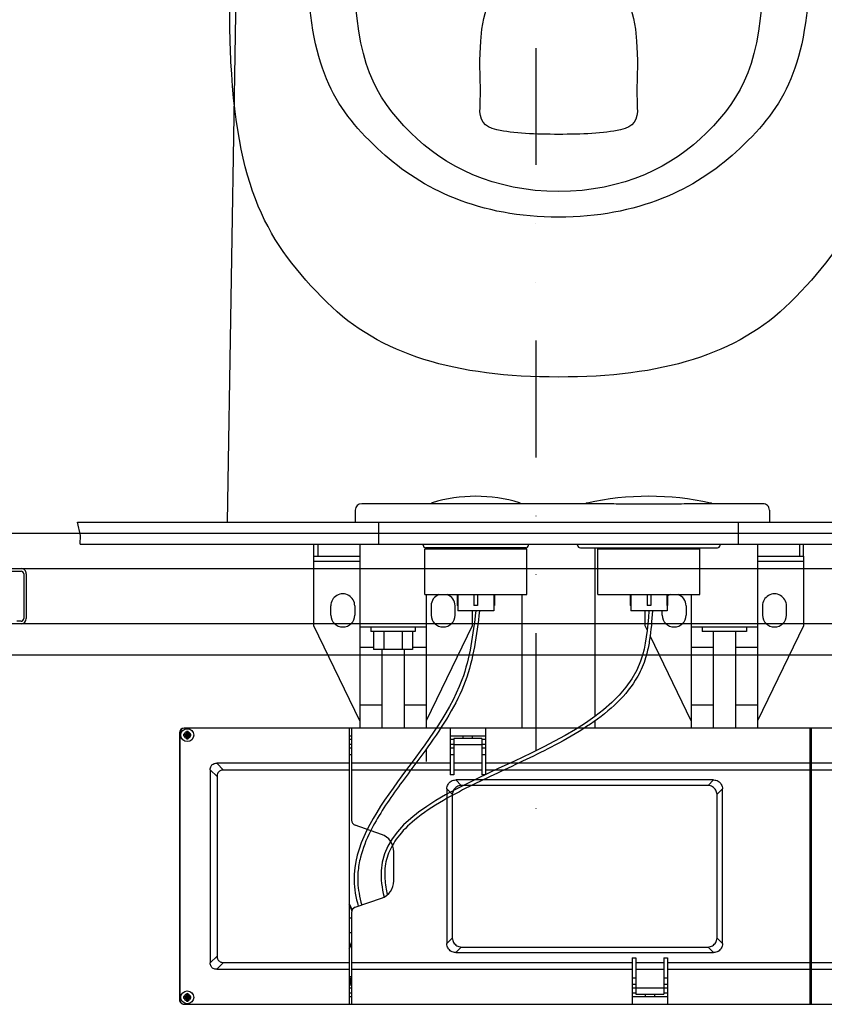
# Model space of a CAD drawing. Units: millimetres. Extents: x -580336 to 1502134, y -811926 to 361241.
# Drawn here: x 459638 to 460076, y 296841 to 297376 of the extents above; entities that cross this region are included whole.
import ezdxf

# ---------------------------------------------------------------- set-up
doc = ezdxf.new("R2010")
doc.units = ezdxf.units.MM
doc.linetypes.add('DIVIDE', pattern=[31.75, 12.7, -6.35, 0, -6.35, 0, -6.35])
for name, color, linetype in [('25', 3, 'Continuous'), ('DETAIL', 2, 'Continuous'), ('Drainage Runs', 2, 'Continuous'), ('SANITORY', 151, 'Continuous')]:
    doc.layers.add(name, color=color, linetype=linetype)
doc.layers.add('Dims', color=1, linetype='Continuous', lineweight=5)

# ---------------------------------------------------------------- blocks, each defined once
blk = doc.blocks.new('K310101 Tonic wall-mounted WC')
at = {"layer": 'DETAIL', "color": 7}
for points, knots in [([(0, -540), (-53.43, -540), (-96.29, -519.49), (-125.76, -487.81), (-125.76, -487.81), (-152.59, -458.95), (-170.32, -424.25), (-174.12, -364.25), (-174.12, -364.25), (-174.12, -364.25), (-180, 0), (-180, 0), (-180, 0), (-180, 0), (0, 0), (0, 0), (0, 0), (0, 0), (180, 0), (180, 0), (180, 0), (180, 0), (174.11, -364.25), (174.11, -364.25), (174.11, -364.25), (170.31, -424.25), (152.58, -458.95), (125.75, -487.81), (125.75, -487.81), (96.28, -519.49), (53.42, -540), (0, -540)], [0, 0, 0, 0, 0.125, 0.125, 0.125, 0.125, 0.25, 0.25, 0.25, 0.25, 0.375, 0.375, 0.375, 0.375, 0.5, 0.5, 0.5, 0.5, 0.625, 0.625, 0.625, 0.625, 0.75, 0.75, 0.75, 0.75, 0.875, 0.875, 0.875, 0.875, 1, 1, 1, 1]), ([(0, -544.91), (42.16, -544.91), (79.75, -534.97), (112.28, -506.99), (112.28, -506.99), (157.57, -468.05), (176.77, -398.25), (178.3, -307.94), (178.3, -307.94), (178.59, -290.99), (178.94, -274.02), (178.3, -257.09), (178.3, -257.09), (175.39, -180.52), (158.29, -151.79), (125.8, -119.38), (125.8, -119.38), (97.14, -90.78), (55.98, -78.8), (0, -78.8), (0, -78.8), (-55.99, -78.8), (-97.15, -90.78), (-125.81, -119.38), (-125.81, -119.38), (-158.3, -151.79), (-175.4, -180.52), (-178.31, -257.09), (-178.31, -257.09), (-178.95, -274.02), (-178.6, -290.99), (-178.31, -307.94), (-178.31, -307.94), (-176.78, -398.25), (-157.58, -468.05), (-112.29, -506.99), (-112.29, -506.99), (-79.76, -534.97), (-42.17, -544.91), (0, -544.91)], [0, 0, 0, 0, 0.1, 0.1, 0.1, 0.1, 0.2, 0.2, 0.2, 0.2, 0.3, 0.3, 0.3, 0.3, 0.4, 0.4, 0.4, 0.4, 0.5, 0.5, 0.5, 0.5, 0.6, 0.6, 0.6, 0.6, 0.7, 0.7, 0.7, 0.7, 0.8, 0.8, 0.8, 0.8, 0.9, 0.9, 0.9, 0.9, 1, 1, 1, 1]), ([(0, -501.69), (32.27, -501.69), (61.04, -494.67), (85.95, -474.9), (85.95, -474.9), (120.61, -447.38), (135.3, -398.07), (136.48, -334.26), (136.48, -334.26), (136.7, -322.29), (136.97, -310.3), (136.48, -298.34), (136.48, -298.34), (134.25, -244.24), (121.16, -223.94), (96.29, -201.04), (96.29, -201.04), (74.35, -180.84), (42.85, -165.62), (0, -165.62), (0, -165.62), (-42.86, -165.62), (-74.36, -180.84), (-96.3, -201.04), (-96.3, -201.04), (-121.17, -223.94), (-134.26, -244.24), (-136.49, -298.34), (-136.49, -298.34), (-136.98, -310.3), (-136.71, -322.29), (-136.49, -334.26), (-136.49, -334.26), (-135.31, -398.07), (-120.62, -447.38), (-85.96, -474.9), (-85.96, -474.9), (-61.05, -494.67), (-32.28, -501.69), (0, -501.69)], [0, 0, 0, 0, 0.1, 0.1, 0.1, 0.1, 0.2, 0.2, 0.2, 0.2, 0.3, 0.3, 0.3, 0.3, 0.4, 0.4, 0.4, 0.4, 0.5, 0.5, 0.5, 0.5, 0.6, 0.6, 0.6, 0.6, 0.7, 0.7, 0.7, 0.7, 0.8, 0.8, 0.8, 0.8, 0.9, 0.9, 0.9, 0.9, 1, 1, 1, 1]), ([(0, -482.21), (26.33, -482.21), (49.79, -475.88), (70.09, -458.09), (70.09, -458.09), (98.36, -433.31), (110.34, -402.91), (111.29, -345.46), (111.29, -345.46), (111.47, -334.69), (111.69, -308.67), (111.29, -297.9), (111.29, -297.9), (109.48, -249.2), (100.63, -232.13), (80.35, -211.51), (80.35, -211.51), (62.47, -193.33), (34.96, -179.62), (0, -179.62), (0, -179.62), (-34.97, -179.62), (-62.48, -193.33), (-80.36, -211.51), (-80.36, -211.51), (-100.64, -232.13), (-109.49, -249.2), (-111.3, -297.9), (-111.3, -297.9), (-111.7, -308.67), (-111.48, -334.69), (-111.3, -345.46), (-111.3, -345.46), (-110.35, -402.91), (-98.36, -433.31), (-70.1, -458.09), (-70.1, -458.09), (-49.8, -475.88), (-26.34, -482.21), (0, -482.21)], [0, 0, 0, 0, 0.1, 0.1, 0.1, 0.1, 0.2, 0.2, 0.2, 0.2, 0.3, 0.3, 0.3, 0.3, 0.4, 0.4, 0.4, 0.4, 0.5, 0.5, 0.5, 0.5, 0.6, 0.6, 0.6, 0.6, 0.7, 0.7, 0.7, 0.7, 0.8, 0.8, 0.8, 0.8, 0.9, 0.9, 0.9, 0.9, 1, 1, 1, 1]), ([(0, -308.69), (25.72, -308.69), (41.71, -292.43), (42.72, -254.53), (42.72, -254.53), (42.98, -244.79), (42.11, -235.01), (42.72, -225.28), (42.72, -225.28), (43.13, -218.72), (40.71, -214.62), (33.59, -213.11), (33.59, -213.11), (24.48, -211.17), (12.48, -210.67), (0, -210.67), (0, -210.67), (-12.49, -210.67), (-24.49, -211.17), (-33.6, -213.11), (-33.6, -213.11), (-40.72, -214.62), (-43.14, -218.72), (-42.73, -225.28), (-42.73, -225.28), (-42.12, -235.01), (-42.99, -244.79), (-42.73, -254.53), (-42.73, -254.53), (-41.72, -292.43), (-25.73, -308.69), (0, -308.69)], [0, 0, 0, 0, 0.125, 0.125, 0.125, 0.125, 0.25, 0.25, 0.25, 0.25, 0.375, 0.375, 0.375, 0.375, 0.5, 0.5, 0.5, 0.5, 0.625, 0.625, 0.625, 0.625, 0.75, 0.75, 0.75, 0.75, 0.875, 0.875, 0.875, 0.875, 1, 1, 1, 1])]:
    blk.add_open_spline(points, degree=3, knots=knots, dxfattribs=at)
blk = doc.blocks.new('Concealed cistern')
at = {"layer": 'DETAIL', "color": 8}
for p, q in [((-22, 256.92, 0), (-22, -264.64, 0)), ((-22, 256.92), (-17.34, 256.7)), ((-17.34, 256.7), (-10, 258.26)), ((-10, 258.26), (-10, -264.31)), ((-272, 200.23), (-272, -206.27)), ((-269.45, 198.94), (-270.24, 199.16)), ((-270.24, 198.29), (-269.45, 198.51)), ((-124.5, 202.98), (-269.5, 202.98)), ((-124.5, 202.73), (-269.5, 202.73)), ((-269.37, 198.94), (-269.45, 198.94)), ((-269.45, 198.51), (-269.37, 198.51)), ((-268.8, 199.27), (-269.41, 198.9)), ((-267.09, 198.55), (-269.41, 198.9)), ((-267.09, 198.9), (-269.41, 198.55)), ((-269.41, 198.55), (-268.8, 198.18)), ((-269.37, 198.94), (-269.37, 199.19)), ((-269.37, 198.26), (-269.37, 198.51)), ((-267.54, 198.02), (-268.96, 199.43)), ((-267.54, 199.43), (-268.96, 198.02)), ((-268.43, 199.89), (-268.8, 199.27)), ((-268.8, 198.18), (-268.43, 197.56)), ((-268.72, 199.85), (-268.47, 199.84)), ((-268.68, 200.71), (-268.47, 199.93)), ((-268.47, 199.93), (-268.46, 199.85)), ((-268.07, 197.56), (-268.43, 199.89)), ((-268.43, 197.56), (-268.07, 199.89)), ((-267.7, 199.27), (-268.07, 199.89)), ((-268.07, 197.56), (-267.7, 198.18)), ((-268.04, 199.84), (-268.03, 199.93)), ((-268.03, 199.93), (-267.82, 200.71)), ((-268.03, 199.84), (-267.79, 199.85)), ((-267.09, 198.9), (-267.7, 199.27)), ((-267.7, 198.18), (-267.09, 198.55)), ((-267.13, 199.19), (-267.13, 198.94)), ((-267.05, 198.94), (-267.13, 198.94)), ((-267.13, 198.51), (-267.05, 198.51)), ((-267.13, 198.51), (-267.13, 198.26)), ((-266.26, 199.16), (-267.05, 198.94)), ((-267.05, 198.51), (-266.26, 198.29)), ((-126.95, 198.94), (-127.74, 199.16)), ((-127.74, 198.29), (-126.95, 198.51)), ((-126.87, 198.94), (-126.95, 198.94)), ((-126.95, 198.51), (-126.87, 198.51)), ((-126.3, 199.27), (-126.91, 198.9)), ((-124.59, 198.55), (-126.91, 198.9)), ((-124.59, 198.9), (-126.91, 198.55)), ((-126.91, 198.55), (-126.3, 198.18)), ((-126.87, 198.94), (-126.87, 199.19)), ((-126.87, 198.26), (-126.87, 198.51)), ((-125.04, 198.02), (-126.46, 199.43)), ((-126.46, 198.02), (-125.04, 199.43)), ((-125.93, 199.89), (-126.3, 199.27)), ((-126.3, 198.18), (-125.93, 197.56)), ((-126.22, 199.85), (-125.97, 199.84)), ((-126.18, 200.71), (-125.97, 199.93)), ((-125.97, 199.93), (-125.96, 199.85)), ((-125.57, 197.56), (-125.93, 199.89)), ((-125.93, 197.56), (-125.57, 199.89)), ((-125.2, 199.27), (-125.57, 199.89)), ((-125.57, 197.56), (-125.2, 198.18)), ((-125.54, 199.84), (-125.53, 199.93)), ((-125.53, 199.93), (-125.32, 200.71)), ((-125.53, 199.84), (-125.29, 199.85)), ((-124.59, 198.9), (-125.2, 199.27)), ((-125.2, 198.18), (-124.59, 198.55)), ((-124.63, 199.19), (-124.63, 198.94)), ((-124.55, 198.94), (-124.63, 198.94)), ((-124.63, 198.51), (-124.55, 198.51)), ((-124.63, 198.51), (-124.63, 198.26)), ((-123.76, 199.16), (-124.55, 198.94)), ((-124.55, 198.51), (-123.76, 198.29)), ((-122, 16.72), (-122, 200.23)), ((-268.47, 197.61), (-268.72, 197.6)), ((-268.47, 197.52), (-268.68, 196.74)), ((-268.46, 197.6), (-268.47, 197.52)), ((-268.03, 197.52), (-268.04, 197.6)), ((-267.78, 197.6), (-268.03, 197.61)), ((-267.82, 196.74), (-268.03, 197.52)), ((-125.97, 197.61), (-126.22, 197.6)), ((-125.97, 197.52), (-126.18, 196.74)), ((-125.96, 197.6), (-125.97, 197.52)), ((-125.53, 197.52), (-125.54, 197.6)), ((-125.28, 197.6), (-125.53, 197.61)), ((-125.32, 196.74), (-125.53, 197.52)), ((-253, 182.69), (-249.3, 178.99)), ((-253, 182.69), (-253, 110.72)), ((-249.46, 186.23), (-245.76, 182.53)), ((-144.54, 186.23), (-249.46, 186.23)), ((-148.24, 182.53), (-245.76, 182.53)), ((-144.54, 186.23), (-148.24, 182.53)), ((-141, 182.69), (-144.7, 178.99)), ((-141, 110.72), (-141, 182.69)), ((-249.3, 178.99), (-249.3, 110.72)), ((-144.7, 110.72), (-144.7, 178.99)), ((-118, 104.98, 0), (-66.3, 129.98, 0)), ((-66.3, 129.98, 0), (-28.58, 129.98, 0)), ((-31.5, 104.98, 0), (-31.5, 129.98, 0)), ((-28.5, 129.98, 0), (-22, 129.98, 0)), ((-28.5, 129.96, 0), (-28.5, 104.98, 0)), ((-22, 127.84, 0), (-28.5, 127.84, 0)), ((-60.5, 120.73, 0), (-55.5, 120.73, 0)), ((-122, 110.72), (-272, 110.72)), ((-222.13, 109.47), (-272, 109.47)), ((-267.75, 110.72), (-267.75, 109.47)), ((-265.91, 109.47), (-265.91, 110.72)), ((-263.16, 109.47), (-263.16, 110.72)), ((-260.54, 109.86), (-259.05, 109.86)), ((-260.54, 109.86), (-260.47, 109.47)), ((-259.05, 109.47), (-259.05, 110.72)), ((-258.05, 110.72), (-258.05, 109.61)), ((-258.05, 109.61), (-256.95, 109.61)), ((-256.95, 110.72), (-256.95, 109.61)), ((-253, 109.47), (-253, -42.97)), ((-249.3, 109.47), (-249.3, -42.97)), ((-233.15, 109.47), (-233.15, 110.72)), ((-225.15, 109.47), (-225.15, 110.72)), ((-219.3, 107.46), (-214.34, 93.19)), ((-179.66, 93.19), (-174.7, 107.46)), ((-122, 109.47), (-171.87, 109.47)), ((-144.7, 55.98), (-144.7, 109.47)), ((-141, 55.98), (-141, 109.47)), ((-136.43, 109.47), (-136.43, 110.72)), ((-132.68, 110.72), (-132.68, 109.47)), ((-130.84, 109.47), (-130.84, 110.72)), ((-128.09, 109.47), (-128.09, 110.72)), ((-126.25, 109.47), (-126.25, 110.72)), ((-55.5, 107.73, 0), (-60.5, 107.73, 0)), ((-3.5, 107.47), (-10, 107.47)), ((-22, 104.98, 0), (-122, 104.98, 0)), ((-109.26, 104.98, 0), (-109.26, 92.98, 0)), ((-78, 104.98, 0), (-78, 97.62, 0)), ((-67, 104.98, 0), (-67, 68.98, 0)), ((0, 69.33), (0, 103.97)), ((-69.46, 97.62, 0), (-79.31, 97.62, 0)), ((-79.31, 76.34, 0), (-79.31, 97.62, 0)), ((-67, 98.98, 0), (-69.46, 98.98, 0)), ((-69.46, 74.98, 0), (-69.46, 98.98, 0)), ((-79.31, 92.98, 0), (-122, 92.98, 0)), ((-69.46, 91.91, 0), (-79.31, 91.91, 0)), ((-22, 94.64, 0), (-10, 94.64, 0)), ((-204.89, 86.48), (-189.11, 86.48)), ((-79.31, 80.98, 0), (-122, 80.98, 0)), ((-109.26, 80.98, 0), (-109.26, 68.98, 0)), ((-69.46, 82.04, 0), (-79.31, 82.04, 0)), ((-69.46, 76.34, 0), (-79.31, 76.34, 0)), ((-78, 76.34, 0), (-78, 68.98, 0)), ((-67, 74.98, 0), (-69.46, 74.98, 0)), ((-49.4, 69.62), (-24.5, 69.62)), ((-49.4, 69.62), (-49.4, 14.33)), ((-24.5, 69.62), (-24.5, 14.33)), ((-22.5, 70.58), (-22, 70.58)), ((-133.42, 68.98, 0), (-140, 68.98, 0)), ((-49.4, 68.98, 0), (-122, 68.98, 0)), ((-66.3, 43.98, 0), (-118, 68.98, 0)), ((-55.5, 66.23, 0), (-60.5, 66.23, 0)), ((-24, 14.88), (-24, 69.07)), ((-236.09, 54.77), (-239.05, 57.73)), ((-154.95, 57.73), (-239.05, 57.73)), ((-157.91, 54.77), (-236.09, 54.77)), ((-157.91, 54.77), (-154.95, 57.73)), ((-122, 55.98), (-147.25, 55.98)), ((-147.25, 53.98), (-147.25, 55.98)), ((-127.5, 53.98), (-147.25, 53.98)), ((-144.7, 38.73), (-144.7, 53.98)), ((-141, 38.73), (-141, 53.98)), ((-136.43, 53.98), (-136.43, 55.98)), ((-132.68, 55.98), (-132.68, 53.98)), ((-131, 38.73), (-131, 53.98)), ((-130.84, 53.98), (-130.84, 55.98)), ((-128.09, 53.98), (-128.09, 55.98)), ((-127.5, 38.73), (-127.5, 53.98)), ((-126.25, 36.73), (-126.25, 55.98)), ((-24.5, 54.67), (-24, 54.67)), ((-240.92, 49.94), (-243.88, 52.9)), ((-243.88, 52.9), (-243.88, -87.2)), ((-240.92, 49.94), (-240.92, -84.24)), ((-153.08, 49.94), (-150.12, 52.9)), ((-153.08, -84.24), (-153.08, 49.94)), ((-150.12, -87.2), (-150.12, 52.9)), ((-127.5, 48.85), (-126.25, 48.85)), ((-60.5, 53.23, 0), (-55.5, 53.23, 0)), ((-55.3, 51.83), (-58.3, 51.83)), ((-58.3, 32.12), (-58.3, 51.83)), ((-49.4, 52.17), (-55.3, 52.17)), ((-55.3, 51.77), (-55.3, 52.17)), ((-49.4, 51.77), (-55.3, 51.77)), ((-127.5, 43.85), (-126.25, 43.85)), ((-58.3, 43.98, 0), (-66.3, 43.98, 0)), ((-49.4, 42.97), (-55.3, 42.97)), ((-55.3, 40.97), (-55.3, 42.97)), ((-127.5, 38.73), (-147.25, 38.73)), ((-147.25, 36.73), (-147.25, 38.73)), ((-136.43, 36.73), (-136.43, 38.73)), ((-132.68, 38.73), (-132.68, 36.73)), ((-130.84, 36.73), (-130.84, 38.73)), ((-128.09, 36.73), (-128.09, 38.73)), ((-49.4, 40.97), (-55.3, 40.97)), ((-122, 36.73), (-147.25, 36.73)), ((-144.7, -139.52), (-144.7, 36.73)), ((-141, -139.52), (-141, 36.73)), ((-55.3, 32.12), (-58.3, 32.12)), ((-49.4, 32.18), (-55.3, 32.18)), ((-55.3, 31.78), (-55.3, 32.18)), ((-49.4, 31.78), (-55.3, 31.78)), ((-24.5, 29.27), (-24, 29.27)), ((-122, 16.72), (-49.4, 16.72)), ((-122, -206.27), (-122, 16.72)), ((-24.5, 16.72), (-24, 16.72)), ((-49.4, 14.33), (-24.5, 14.33)), ((-22.5, 13.38), (-22, 13.38)), ((0, -14.62), (0, 14.62)), ((-24, -14.83), (-24, -89.23)), ((-22.5, -13.33), (-22, -13.33)), ((-122, -22.77), (-118.03, -22.77)), ((-115.56, -22.77), (-24, -22.77)), ((-49.4, -24.38), (-24.5, -24.38)), ((-49.4, -24.38), (-49.4, -79.67)), ((-24.5, -24.38), (-24.5, -79.67)), ((-55.3, -42.17), (-58.3, -42.17)), ((-58.3, -61.88), (-58.3, -42.17)), ((-49.4, -41.83), (-55.3, -41.83)), ((-55.3, -42.23), (-55.3, -41.83)), ((-49.4, -42.23), (-55.3, -42.23)), ((-24.5, -39.33), (-24, -39.33)), ((-246.75, -42.97), (-272, -42.97)), ((-267.75, -42.97), (-267.75, -62.22)), ((-246.75, -44.97), (-266.5, -44.97)), ((-266.5, -44.97), (-266.5, -60.22)), ((-265.91, -44.97), (-265.91, -42.97)), ((-263.16, -44.97), (-263.16, -42.97)), ((-263, -44.97), (-263, -60.22)), ((-261.32, -44.97), (-261.32, -42.97)), ((-257.57, -42.97), (-257.57, -44.97)), ((-253, -44.97), (-253, -60.22)), ((-249.3, -44.97), (-249.3, -60.22)), ((-246.75, -42.97), (-246.75, -44.97)), ((-266.5, -50.1), (-267.75, -50.1)), ((-118, -75.02, 0), (-71.88, -52.72, 0)), ((-68.56, -51.12, 0), (-66.3, -50.02, 0)), ((-66.3, -50.02, 0), (-58.3, -50.02, 0)), ((-49.4, -51.03), (-55.3, -51.03)), ((-55.3, -53.03), (-55.3, -51.03)), ((-49.4, -53.03), (-55.3, -53.03)), ((-266.5, -55.1), (-267.75, -55.1)), ((-246.75, -62.22), (-272, -62.22)), ((-246.75, -60.22), (-266.5, -60.22)), ((-265.91, -62.22), (-265.91, -60.22)), ((-263.16, -62.22), (-263.16, -60.22)), ((-261.32, -62.22), (-261.32, -60.22)), ((-257.57, -60.22), (-257.57, -62.22)), ((-253, -62.22), (-253, -139.52)), ((-249.3, -62.22), (-249.3, -139.52)), ((-246.75, -60.22), (-246.75, -62.22)), ((-60.5, -59.27, 0), (-58.3, -59.27, 0)), ((-55.3, -61.88), (-58.3, -61.88)), ((-49.4, -61.82), (-55.3, -61.82)), ((-55.3, -62.22), (-55.3, -61.82)), ((-49.4, -62.22), (-55.3, -62.22)), ((-24.5, -64.73), (-24, -64.73)), ((-55.5, -72.27, 0), (-60.5, -72.27, 0)), ((-49.4, -75.02, 0), (-122, -75.02, 0)), ((-109.26, -75.02, 0), (-109.26, -87.02, 0)), ((-78, -75.02, 0), (-78, -87.02, 0)), ((-67, -75.02, 0), (-67, -111.02, 0)), ((-49.4, -79.67), (-24.5, -79.67)), ((-240.92, -84.24), (-243.88, -87.2)), ((-153.08, -84.24), (-150.12, -87.2)), ((-67, -81.02, 0), (-69.46, -81.02, 0)), ((-69.46, -105.02, 0), (-69.46, -81.02, 0)), ((-236.09, -89.07), (-239.05, -92.02)), ((-236.09, -89.07), (-157.91, -89.07)), ((-157.91, -89.07), (-154.95, -92.02)), ((-69.46, -87.02, 0), (-122, -87.02, 0)), ((-22.5, -90.73), (-22, -90.73)), ((0, -114.03), (0, -89.42)), ((-239.05, -92.02), (-154.95, -92.02)), ((-69.46, -99.02, 0), (-122, -99.02, 0)), ((-109.26, -99.02, 0), (-109.26, -111.02, 0)), ((-78, -99.02, 0), (-78, -111.02, 0)), ((-22, -100.69, 0), (-10, -100.69, 0)), ((-67, -105.02, 0), (-69.46, -105.02, 0)), ((-22, -111.02, 0), (-122, -111.02, 0)), ((-66.3, -136.02, 0), (-118, -111.02, 0)), ((-31.5, -136.02, 0), (-31.5, -111.02, 0)), ((-28.5, -111.02, 0), (-28.5, -136.01, 0)), ((-55.5, -113.77, 0), (-60.5, -113.77, 0)), ((-3.5, -117.53), (-10, -117.53)), ((-60.5, -126.77, 0), (-55.5, -126.77, 0)), ((-28.58, -136.02, 0), (-66.3, -136.02, 0)), ((-22, -133.89, 0), (-28.5, -133.89, 0)), ((-28.5, -136.02, 0), (-22, -136.02, 0)), ((-122, -139.52), (-272, -139.52)), ((-122, -140.27), (-272, -140.27)), ((-267.75, -139.52), (-267.75, -140.27)), ((-265.91, -140.27), (-265.91, -139.52)), ((-263.16, -140.27), (-263.16, -139.52)), ((-261.56, -139.52), (-261.56, -140.27)), ((-260.56, -139.52), (-260.56, -140.27)), ((-259.05, -139.52), (-259.05, -140.27)), ((-258.05, -139.52), (-258.05, -140.27)), ((-256.95, -139.52), (-256.95, -140.27)), ((-253, -140.27), (-253, -188.74)), ((-249.3, -140.27), (-249.3, -185.04)), ((-239.25, -139.52), (-239.27, -140.27)), ((-226.25, -139.52), (-226.26, -140.27)), ((-144.7, -185.04), (-144.7, -140.27)), ((-141, -188.74), (-141, -140.27)), ((-137.05, -139.52), (-137.05, -140.27)), ((-135.95, -139.52), (-135.95, -140.27)), ((-132.45, -139.52), (-132.45, -140.27)), ((-130.84, -140.27), (-130.84, -139.52)), ((-128.09, -140.27), (-128.09, -139.52)), ((-126.25, -140.27), (-126.25, -139.52))]:
    blk.add_line(p, q, dxfattribs=at)
for centre in [(-268.25, 198.73), (-125.75, 198.73)]:
    blk.add_circle(centre, 3.5, dxfattribs=at)
for centre, radius, start, end in [((-269.5, 200.48), 2.5, 90, 180), ((-269.5, 200.23), 2.5, 90, 180), ((-268.25, 198.73), 2.04, 167.6935, 192.3065), ((-268.25, 198.73), 1.79, 104.419, 165.581), ((-268.25, 198.73), 1.79, 194.419, 255.581), ((-268.25, 198.73), 1.22, 169.7644, 190.2356), ((-268.25, 198.73), 2.04, 77.6935, 102.3065), ((-268.25, 198.73), 1.22, 79.7644, 100.2356), ((-268.25, 198.73), 1.79, 14.419, 75.581), ((-268.25, 198.73), 1.79, 284.419, 345.581), ((-268.25, 198.73), 1.22, 349.7644, 10.2356), ((-268.25, 198.73), 2.04, 347.6935, 12.3065), ((-125.75, 198.73), 2.04, 167.6935, 192.3065), ((-125.75, 198.73), 1.79, 104.419, 165.581), ((-125.75, 198.73), 1.79, 194.419, 255.581), ((-125.75, 198.73), 1.22, 169.7644, 190.2356), ((-125.75, 198.73), 2.04, 77.6935, 102.3065), ((-125.75, 198.73), 1.22, 79.7644, 100.2356), ((-125.75, 198.73), 1.79, 14.419, 75.581), ((-125.75, 198.73), 1.79, 284.419, 345.581), ((-125.75, 198.73), 1.22, 349.7644, 10.2356), ((-124.5, 200.48), 2.5, 0, 90), ((-124.5, 200.23), 2.5, 0, 90), ((-125.75, 198.73), 2.04, 347.6935, 12.3065), ((-268.25, 198.73), 2.04, 257.6935, 282.3065), ((-268.25, 198.73), 1.22, 259.7644, 280.2356), ((-125.75, 198.73), 2.04, 257.6935, 282.3065), ((-125.75, 198.73), 1.22, 259.7644, 280.2356), ((-60.5, 114.23, 0), 6.5, 90, 270), ((-55.5, 114.23, 0), 6.5, 270, 90), ((-229.65, 131.24), 23.9, 239.2427, 245.9297), ((-229.65, 131.24), 23.5, 241.0929, 248.2014), ((-222.13, 106.48), 3, 19.179, 90), ((-229.65, 131.24), 23.5, 290.8477, 298.9071), ((-229.65, 131.24), 23.9, 291.9292, 300.7573), ((-171.87, 106.48), 3, 90, 160.821), ((-3.5, 103.97), 3.5, 0, 90), ((-204.89, 96.48), 10, 199.179, 270), ((-189.11, 96.48), 10, 270, 340.821), ((-22.5, 69.08), 1.5, 90, 180), ((-60.5, 59.73, 0), 6.5, 90, 270), ((-55.5, 59.73, 0), 6.5, 20.2052, 90), ((-1.46, 65.08), 2, 17.0573, 43.8717), ((-76.75, 41.97), 80.75, 342.9427, 17.0573), ((-55.5, 59.73, 0), 6.5, 270, 339.7948), ((-1.46, 18.88), 2, 316.1283, 342.9427), ((-22.5, 14.88), 1.5, 180, 270), ((-22.5, -14.83), 1.5, 90, 180), ((-1.6, -18.92), 2, 12.4116, 38.4798), ((-152, -52.03), 156, 347.5884, 12.4116), ((-60.5, -65.77, 0), 6.5, 90, 270), ((-55.5, -65.77, 0), 6.5, 20.2052, 33.1059), ((-55.5, -65.77, 0), 6.5, 270, 339.7948), ((-1.6, -85.12), 2, 321.5202, 347.5884), ((-22.5, -89.23), 1.5, 180, 270), ((-60.5, -120.27, 0), 6.5, 90, 270), ((-55.5, -120.27, 0), 6.5, 270, 90), ((-3.5, -114.03), 3.5, 270, 0)]:
    blk.add_arc(centre, radius, start, end, dxfattribs=at)
for points, start_tangent, end_tangent in [([(-269.98, 199.17), (-270.07, 199.17), (-270.16, 199.16), (-270.24, 199.16)], (-0.999315, -0.037003), (-0.998648, -0.051976)), ([(-270.24, 198.29), (-270.16, 198.29), (-270.07, 198.28), (-269.98, 198.28)], (0.998648, -0.051976), (0.999315, -0.037003)), ([(-269.37, 199.19), (-269.56, 199.18), (-269.77, 199.18), (-269.98, 199.17)], (-0.999726, -0.023402), (-0.999315, -0.037003)), ([(-269.37, 198.26), (-269.58, 198.27), (-269.78, 198.27), (-269.98, 198.28)], (-0.999726, 0.023402), (-0.999315, 0.037003)), ([(-268.96, 199.43), (-269.09, 199.35), (-269.23, 199.27), (-269.37, 199.19)], (-0.863677, -0.504046), (-0.859216, -0.511613)), ([(-268.96, 198.02), (-269.1, 198.1), (-269.24, 198.18), (-269.37, 198.26)], (-0.863677, 0.504046), (-0.859216, 0.511613)), ([(-268.72, 199.85), (-268.8, 199.71), (-268.88, 199.57), (-268.96, 199.43)], (-0.511613, -0.859216), (-0.504046, -0.863677)), ([(-268.72, 197.6), (-268.8, 197.74), (-268.88, 197.88), (-268.96, 198.02)], (-0.511613, 0.859216), (-0.504046, 0.863677)), ([(-268.7, 200.46), (-268.7, 200.24), (-268.71, 200.04), (-268.71, 199.85)], (-0.037003, -0.999315), (-0.023402, -0.999726)), ([(-268.68, 200.71), (-268.69, 200.63), (-268.69, 200.54), (-268.7, 200.46)], (-0.051976, -0.998648), (-0.037003, -0.999315)), ([(-267.8, 200.46), (-267.81, 200.54), (-267.81, 200.63), (-267.82, 200.71)], (-0.037003, 0.999315), (-0.051976, 0.998648)), ([(-267.79, 199.85), (-267.79, 200.04), (-267.8, 200.24), (-267.8, 200.46)], (-0.023402, 0.999726), (-0.037003, 0.999315)), ([(-267.54, 199.43), (-267.62, 199.57), (-267.7, 199.71), (-267.79, 199.85)], (-0.504046, 0.863677), (-0.511613, 0.859216)), ([(-267.54, 198.02), (-267.62, 197.88), (-267.7, 197.74), (-267.78, 197.6)], (-0.504046, -0.863677), (-0.511613, -0.859216)), ([(-267.13, 199.19), (-267.27, 199.27), (-267.41, 199.35), (-267.54, 199.43)], (-0.859216, 0.511613), (-0.863677, 0.504046)), ([(-267.13, 198.26), (-267.26, 198.18), (-267.4, 198.1), (-267.54, 198.02)], (-0.859216, -0.511613), (-0.863677, -0.504046)), ([(-266.52, 199.17), (-266.73, 199.18), (-266.94, 199.18), (-267.13, 199.19)], (-0.999315, 0.037003), (-0.999726, 0.023402)), ([(-266.52, 198.28), (-266.72, 198.27), (-266.92, 198.27), (-267.13, 198.26)], (-0.999315, -0.037003), (-0.999726, -0.023402)), ([(-266.26, 199.16), (-266.34, 199.16), (-266.43, 199.17), (-266.52, 199.17)], (-0.998648, 0.051976), (-0.999315, 0.037003)), ([(-266.52, 198.28), (-266.43, 198.28), (-266.34, 198.29), (-266.26, 198.29)], (0.999315, 0.037003), (0.998648, 0.051976)), ([(-127.48, 199.17), (-127.57, 199.17), (-127.66, 199.16), (-127.74, 199.16)], (-0.999315, -0.037003), (-0.998648, -0.051976)), ([(-127.74, 198.29), (-127.66, 198.29), (-127.57, 198.28), (-127.48, 198.28)], (0.998648, -0.051976), (0.999315, -0.037003)), ([(-126.87, 199.19), (-127.06, 199.18), (-127.27, 199.18), (-127.48, 199.17)], (-0.999726, -0.023402), (-0.999315, -0.037003)), ([(-126.87, 198.26), (-127.08, 198.27), (-127.28, 198.27), (-127.48, 198.28)], (-0.999726, 0.023402), (-0.999315, 0.037003)), ([(-126.46, 199.43), (-126.59, 199.35), (-126.73, 199.27), (-126.87, 199.19)], (-0.863677, -0.504046), (-0.859216, -0.511613)), ([(-126.46, 198.02), (-126.6, 198.1), (-126.74, 198.18), (-126.87, 198.26)], (-0.863677, 0.504046), (-0.859216, 0.511613)), ([(-126.22, 199.85), (-126.3, 199.71), (-126.38, 199.57), (-126.46, 199.43)], (-0.511613, -0.859216), (-0.504046, -0.863677)), ([(-126.22, 197.6), (-126.3, 197.74), (-126.38, 197.88), (-126.46, 198.02)], (-0.511613, 0.859216), (-0.504046, 0.863677)), ([(-126.2, 200.46), (-126.2, 200.24), (-126.21, 200.04), (-126.21, 199.85)], (-0.037003, -0.999315), (-0.023402, -0.999726)), ([(-126.18, 200.71), (-126.19, 200.63), (-126.19, 200.54), (-126.2, 200.46)], (-0.051976, -0.998648), (-0.037003, -0.999315)), ([(-125.3, 200.46), (-125.31, 200.54), (-125.31, 200.63), (-125.32, 200.71)], (-0.037003, 0.999315), (-0.051976, 0.998648)), ([(-125.29, 199.85), (-125.29, 200.04), (-125.3, 200.24), (-125.3, 200.46)], (-0.023402, 0.999726), (-0.037003, 0.999315)), ([(-125.04, 199.43), (-125.12, 199.57), (-125.2, 199.71), (-125.29, 199.85)], (-0.504046, 0.863677), (-0.511613, 0.859216)), ([(-125.04, 198.02), (-125.12, 197.88), (-125.2, 197.74), (-125.28, 197.6)], (-0.504046, -0.863677), (-0.511613, -0.859216)), ([(-124.63, 199.19), (-124.77, 199.27), (-124.91, 199.35), (-125.04, 199.43)], (-0.859216, 0.511613), (-0.863677, 0.504046)), ([(-124.63, 198.26), (-124.76, 198.18), (-124.9, 198.1), (-125.04, 198.02)], (-0.859216, -0.511613), (-0.863677, -0.504046)), ([(-124.02, 199.17), (-124.23, 199.18), (-124.44, 199.18), (-124.63, 199.19)], (-0.999315, 0.037003), (-0.999726, 0.023402)), ([(-124.02, 198.28), (-124.22, 198.27), (-124.42, 198.27), (-124.63, 198.26)], (-0.999315, -0.037003), (-0.999726, -0.023402)), ([(-123.76, 199.16), (-123.84, 199.16), (-123.93, 199.17), (-124.02, 199.17)], (-0.998648, 0.051976), (-0.999315, 0.037003)), ([(-124.02, 198.28), (-123.93, 198.28), (-123.84, 198.29), (-123.76, 198.29)], (0.999315, 0.037003), (0.998648, 0.051976)), ([(-268.7, 196.99), (-268.7, 197.19), (-268.71, 197.4), (-268.71, 197.6)], (-0.037003, 0.999315), (-0.023402, 0.999726)), ([(-268.68, 196.74), (-268.69, 196.82), (-268.69, 196.91), (-268.7, 196.99)], (-0.051976, 0.998648), (-0.037003, 0.999315)), ([(-267.82, 196.74), (-267.81, 196.82), (-267.81, 196.91), (-267.8, 196.99)], (0.051976, 0.998648), (0.037003, 0.999315)), ([(-267.79, 197.6), (-267.79, 197.4), (-267.8, 197.19), (-267.8, 196.99)], (-0.023402, -0.999726), (-0.037003, -0.999315)), ([(-126.2, 196.99), (-126.2, 197.19), (-126.21, 197.4), (-126.21, 197.6)], (-0.037003, 0.999315), (-0.023402, 0.999726)), ([(-126.18, 196.74), (-126.19, 196.82), (-126.19, 196.91), (-126.2, 196.99)], (-0.051976, 0.998648), (-0.037003, 0.999315)), ([(-125.32, 196.74), (-125.31, 196.82), (-125.31, 196.91), (-125.3, 196.99)], (0.051976, 0.998648), (0.037003, 0.999315)), ([(-125.29, 197.6), (-125.29, 197.4), (-125.3, 197.19), (-125.3, 196.99)], (-0.023402, -0.999726), (-0.037003, -0.999315)), ([(-253, 182.69), (-252.88, 183.74), (-252.56, 184.6), (-252.05, 185.28), (-251.38, 185.78), (-250.51, 186.11), (-249.46, 186.23)], (0, 1), (1, 0)), ([(-245.76, 182.53), (-246.81, 182.41), (-247.68, 182.08), (-248.35, 181.58), (-248.86, 180.9), (-249.18, 180.04), (-249.3, 178.99)], (-1, 0), (0, -1)), ([(-144.7, 178.99), (-144.82, 180.04), (-145.14, 180.9), (-145.65, 181.58), (-146.32, 182.08), (-147.19, 182.41), (-148.24, 182.53)], (0, 1), (-1, 0)), ([(-144.54, 186.23), (-143.49, 186.11), (-142.62, 185.78), (-141.95, 185.28), (-141.44, 184.6), (-141.12, 183.74), (-141, 182.69)], (1, 0), (0, -1)), ([(-28.58, 129.98, 0), (-28.5, 129.96, 0)], (1, 0), (0, -1)), ([(-261.55, 109.47), (-261.55, 109.69), (-261.56, 109.96), (-261.56, 110.25), (-261.56, 110.55), (-261.56, 110.72)], (-0.007699, 0.99997), (-0.000551, 1)), ([(-260.54, 109.86), (-260.92, 109.78), (-261.25, 109.57), (-261.32, 109.48)], (-1, -0.000344), (-0.626186, -0.779674)), ([(-260.56, 110.72), (-260.56, 110.7), (-260.56, 110.55), (-260.56, 110.41), (-260.55, 110.27), (-260.55, 110.16), (-260.55, 110.07), (-260.55, 110), (-260.54, 109.86)], (0.0022, -0.999998), (0.36848, -0.929636)), ([(-258.38, 110.12), (-258.68, 109.93), (-259.05, 109.86)], (-0.741463, -0.670994), (-1, 0)), ([(-258.22, 110.3), (-258.35, 110.14), (-258.38, 110.12)], (-0.562654, -0.826692), (-0.741463, -0.670994)), ([(-258.06, 110.72), (-258.13, 110.47), (-258.22, 110.3)], (-0.136018, -0.990706), (-0.562654, -0.826692)), ([(-258.05, 109.61), (-258.06, 109.47)], (0.000045, -1), (-0.136166, -0.990686)), ([(-256.95, 109.61), (-256.95, 109.47)], (0.000066, -1), (-0.06527, -0.997868)), ([(0, 14.62), (0, 15.09), (-0.02, 16.47), (-0.03, 18.72), (-0.06, 21.76), (-0.08, 25.49), (-0.1, 29.79), (-0.12, 34.49), (-0.12, 39.45), (-0.12, 44.5), (-0.12, 49.46), (-0.1, 54.17), (-0.08, 58.46), (-0.06, 62.19), (-0.03, 65.23), (-0.02, 67.48), (0, 68.86), (0, 69.33)], (-0.009186, 0.999958), (0.009186, 0.999958)), ([(-243.88, 52.9), (-243.71, 54.18), (-243.23, 55.35), (-242.48, 56.33), (-241.5, 57.08), (-240.33, 57.56), (-239.05, 57.73)], (0, 1), (1, 0)), ([(-236.09, 54.77), (-237.29, 54.53), (-238.41, 54.02), (-239.39, 53.24), (-240.17, 52.26), (-240.68, 51.14), (-240.92, 49.94)], (-0.997764, -0.066838), (-0.066838, -0.997764)), ([(-153.08, 49.94), (-153.32, 51.14), (-153.83, 52.26), (-154.61, 53.24), (-155.59, 54.02), (-156.71, 54.53), (-157.91, 54.77)], (-0.066838, 0.997764), (-0.997764, 0.066838)), ([(-154.95, 57.73), (-153.67, 57.56), (-152.5, 57.08), (-151.52, 56.33), (-150.77, 55.35), (-150.29, 54.18), (-150.12, 52.9)], (1, 0), (0, -1)), ([(0, -89.42), (-0.01, -88.92), (-0.02, -87.4), (-0.05, -84.92), (-0.09, -81.54), (-0.13, -77.36), (-0.16, -72.48), (-0.2, -67.05), (-0.22, -61.2), (-0.23, -55.11), (-0.23, -48.93), (-0.22, -42.84), (-0.2, -37), (-0.16, -31.57), (-0.13, -26.69), (-0.09, -22.5), (-0.05, -19.13), (-0.02, -16.65), (-0.01, -15.13), (0, -14.62)], (-0.012561, 0.999921), (0.012561, 0.999921)), ([(-240.92, -84.24), (-240.68, -85.44), (-240.17, -86.56), (-239.39, -87.54), (-238.41, -88.32), (-237.29, -88.83), (-236.09, -89.07)], (0.066838, -0.997764), (0.997764, -0.066838)), ([(-157.91, -89.07), (-156.71, -88.83), (-155.59, -88.32), (-154.61, -87.54), (-153.83, -86.56), (-153.32, -85.44), (-153.08, -84.24)], (0.997764, 0.066838), (0.066838, 0.997764)), ([(-239.05, -92.02), (-240.33, -91.86), (-241.5, -91.38), (-242.48, -90.63), (-243.23, -89.65), (-243.71, -88.48), (-243.88, -87.2)], (-1, 0), (0, 1)), ([(-150.12, -87.2), (-150.29, -88.48), (-150.77, -89.65), (-151.52, -90.63), (-152.5, -91.38), (-153.67, -91.86), (-154.95, -92.02)], (0, -1), (-1, 0)), ([(-28.5, -136.01, 0), (-28.58, -136.02, 0)], (0, -1), (-1, 0))]:
    blk.add_spline(points, degree=3, dxfattribs=dict(at, start_tangent=start_tangent, end_tangent=end_tangent))
for points, knots in [([(-58.3, 41.97), (-70.97, 43.53), (-124.65, 50.13), (-172.29, 114.59), (-213.98, 107.19), (-218.72, 105.8)], [0, 0, 0, 0, 38.195654, 161.837114, 177.559178, 177.559178, 177.559178, 177.559178]), ([(-58.3, 39.99), (-64.92, 40.77), (-71.34, 41.56), (-84.1, 43.9), (-90.45, 45.45), (-102.9, 50.08), (-108.94, 53.13), (-120.75, 60.11), (-126.52, 64.03), (-140.06, 73.73), (-147.74, 79.65), (-162.92, 90.51), (-170.42, 95.46), (-182.63, 101.55), (-187.36, 103.42), (-194.81, 105.31), (-197.54, 105.78), (-202.15, 106.14), (-204.03, 106.17), (-207.82, 105.97), (-209.73, 105.75), (-213.77, 105.04), (-215.91, 104.53), (-218.06, 103.9)], [0, 0, 0, 0, 19.222738, 19.222738, 38.445476, 38.445476, 57.668214, 57.668214, 76.890952, 76.890952, 103.503387, 103.503387, 130.115822, 130.115822, 147.001113, 147.001113, 156.730009, 156.730009, 163.418102, 163.418102, 170.106196, 170.106196, 177.450969, 177.450969, 177.450969, 177.450969]), ([(-58.3, -52.03), (-67.73, -51.3), (-139.18, -45.78), (-148.73, 101.2), (-208.73, 93), (-213.73, 91.79)], [0, 0, 0, 0, 27.561647, 208.869035, 224.586088, 224.586088, 224.586088, 224.586088]), ([(-58.3, -54.02), (-63.6, -53.62), (-68.8, -53.22), (-76.41, -52.04), (-78.91, -51.56), (-83.01, -50.49), (-84.64, -49.99), (-89.66, -48.17), (-92.9, -46.57), (-100.9, -41.57), (-105.4, -37.68), (-113.73, -28.75), (-117.55, -23.69), (-124.73, -12.79), (-128.07, -6.94), (-136.6, 9.21), (-141.51, 19.89), (-151.25, 40.63), (-156.08, 50.7), (-164.6, 65.37), (-168.12, 70.67), (-174.83, 78.8), (-177.95, 81.91), (-183.99, 86.5), (-186.85, 88.16), (-192.88, 90.53), (-196.05, 91.25), (-202.23, 91.58), (-205.21, 91.36), (-209.71, 90.63), (-211.11, 90.35), (-212.53, 90.02)], [0, 0, 0, 0, 15.05496, 15.05496, 22.560301, 22.560301, 27.627156, 27.627156, 38.470508, 38.470508, 55.885752, 55.885752, 73.300995, 73.300995, 90.716238, 90.716238, 119.787041, 119.787041, 148.857844, 148.857844, 167.960978, 167.960978, 183.22896, 183.22896, 195.956501, 195.956501, 208.684042, 208.684042, 219.186944, 219.186944, 223.801275, 223.801275, 223.801275, 223.801275])]:
    blk.add_open_spline(points, degree=3, knots=knots, dxfattribs=at)
blk = doc.blocks.new('A$C392C74B6')
blk.add_line((59.9, 788), (59.9, 38))
at = {"color": 7}
blk.add_line((78.9, 50), (78.9, 776), dxfattribs=at)
at = {"color": 3}
blk.add_line((12.9, 75.8), (12.9, 750.2), dxfattribs=at)
at = {"layer": '25'}
for p, q in [((29.9, 75.8), (29.9, 750.2)), ((58.5, 750.2), (58.5, 705.8)), ((59.9, 750.2), (59.9, 705.8)), ((29.9, 705.8), (29.9, 708.2)), ((31.3, 705.8), (31.3, 708.2)), ((57.1, 704.4), (32.7, 704.4)), ((57.1, 703), (32.7, 703))]:
    blk.add_line(p, q, dxfattribs=at)
for centre, radius, start, end in [((32.7, 705.8), 2.8, 180, 270), ((32.7, 705.8), 1.4, 180, 270), ((57.1, 705.8), 2.8, 270, 0), ((57.1, 705.8), 1.4, 270, 0)]:
    blk.add_arc(centre, radius, start, end, dxfattribs=at)

msp = doc.modelspace()

# ---------------------------------------------------------------- linework, layer by layer
at = {"layer": 'Drainage Runs', "linetype": 'DIVIDE', "ltscale": 5, "elevation": 0}
msp.add_lwpolyline([(459918.81, 297360.21), (459918.81, 296915.68)], dxfattribs=at)

# ---------------------------------------------------------------- block references
at = {"rotation": 89.99999999999999}
msp.add_blockref('A$C392C74B6', (460345.08, 297017.51), dxfattribs=at)
at = {"layer": 'Dims', "rotation": 89.99999999999999}
msp.add_blockref('Concealed cistern', (459928.22, 297112.68), dxfattribs=at)
at = {"layer": 'SANITORY', "rotation": 180}
msp.add_blockref('K310101 Tonic wall-mounted WC', (459931.24, 297102.68), dxfattribs=at)

doc.saveas('drawing.dxf')
